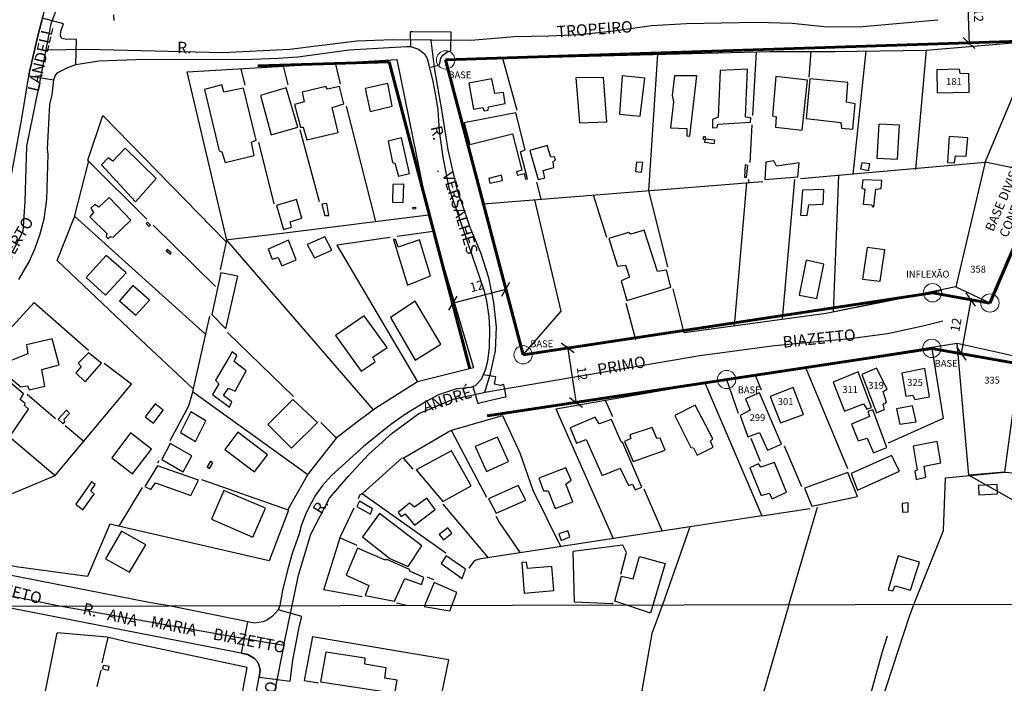
# Model space of a CAD drawing. Units: millimetres. Extents: x 178320 to 180858, y 1662355 to 1664597.
# Drawn here: x 179953 to 180168, y 1663729 to 1663874 of the extents above; entities that cross this region are included whole.
import ezdxf
from ezdxf.enums import TextEntityAlignment as Align

# ---------------------------------------------------------------- set-up
doc = ezdxf.new("R2010")
doc.units = ezdxf.units.MM
doc.header["$LTSCALE"] = 5
doc.header["$PDMODE"] = 2
doc.header["$PDSIZE"] = 2
doc.linetypes.add('DASHED2', pattern=[0.375, 0.25, -0.125])
doc.layers.get('0').update_dxf_attribs({"plot": 0})
for name, color, linetype, lineweight in [('Cotas_Coordenadas', 7, 'Continuous', 20), ('Linhas de Cota', 7, 'Continuous', 5), ('Traçado Viario', 7, 'Continuous', 60)]:
    doc.layers.add(name, color=color, linetype=linetype, lineweight=lineweight)
for name, color, linetype in [('T-MFIO-EXI', 7, 'DASHED2'), ('V-EDIFICACAO', 2, 'Continuous'), ('V-LOTE', 1, 'Continuous'), ('V-NOME_DOS_LOGRADOUROS', 7, 'Continuous'), ('V-QUADRA', 6, 'Continuous'), ('V-TESTADA', 5, 'Continuous')]:
    doc.layers.add(name, color=color, linetype=linetype)
for name, color, linetype, plot in [('V-CRUZAMENTO', 1, 'Continuous', False), ('V-EIXO_DE_LOGRADOURO', 3, 'Continuous', False), ('X-LIMITE_1000', 7, 'Continuous', False)]:
    doc.layers.add(name, color=color, linetype=linetype, plot=plot)
doc.styles.get("Standard").update_dxf_attribs({"font": 'ARIAL.TTF', "height": 2})
doc.dimstyles.get("Standard").update_dxf_attribs({"dimtxt": 2, "dimasz": 0.18, "dimexe": 0.18, "dimexo": 0.0625, "dimgap": 0.09, "dimtad": 0, "dimdec": 4, "dimzin": 0, "dimdsep": 46, "dimtxsty": 'Standard', "dimcen": 0.09, "dimadec": 0, "dimazin": 0, "dimtfac": 1, "dimtdec": 4, "dimtofl": 0, "dimtmove": 0, "dimatfit": 0, "dimfxl": 0, "dimtolj": 1, "dimtzin": 0, "dimarcsym": 0})

# ---------------------------------------------------------------- blocks, each defined once
blk = doc.blocks.new('_Oblique')
at = {"color": 0, "linetype": 'ByBlock', "lineweight": -2}
blk.add_line((-0.5, -0.5), (0.5, 0.5), dxfattribs=at)
blk = doc.blocks.new('*D56')
at = {"layer": 'Defpoints', "color": 0}
for p in [(180044.69, 1663840.85), (179997.85, 1663544.53)]:
    blk.add_point(p, dxfattribs=at)
at = {"layer": 'Linhas de Cota', "lineweight": 0}
for p, q in [((180044.6, 1663840.85), (180044.78, 1663840.85)), ((180044.69, 1663840.76), (180044.69, 1663840.94))]:
    blk.add_line(p, q, dxfattribs=at)
at = {"layer": 'Linhas de Cota', "color": 0, "lineweight": 0}
for p, q in [((179997.48, 1663542.16), (179997.85, 1663544.53)), ((179996.28, 1663542.16), (179997.48, 1663542.16))]:
    blk.add_line(p, q, dxfattribs=at)
at = {"layer": 'Linhas de Cota', "color": 0, "lineweight": 0, "xscale": 1.2, "yscale": 1.2, "zscale": 1.2, "rotation": 81.01742141269273}
blk.add_blockref('_Oblique', (179997.85, 1663544.53), dxfattribs=at)
at = {"layer": 'Linhas de Cota', "color": 0, "insert": (179993.82, 1663542.16), "char_height": 1.5, "attachment_point": 5}
blk.add_mtext('\\A1;R300', dxfattribs=at)
blk = doc.blocks.new('*D57')
at = {"layer": 'Defpoints', "color": 0}
for p in [(180050.23, 1663870.57), (179969.82, 1663581.55)]:
    blk.add_point(p, dxfattribs=at)
at = {"layer": 'Linhas de Cota', "color": 0, "lineweight": 0}
blk.add_line((179970.6, 1663584.34), (179969.82, 1663581.55), dxfattribs=at)
at = {"layer": 'Linhas de Cota', "color": 0, "lineweight": 0, "xscale": 1.2, "yscale": 1.2, "zscale": 1.2, "rotation": 254.4535908529897}
blk.add_blockref('_Oblique', (179969.82, 1663581.55), dxfattribs=at)
at = {"layer": 'Linhas de Cota', "color": 0, "insert": (179971.26, 1663586.71), "char_height": 1.5, "attachment_point": 5, "rotation": 74.4536}
blk.add_mtext('\\A1;R300', dxfattribs=at)
blk = doc.blocks.new('_ArchTick')
at = {"color": 0, "const_width": 0.15}
blk.add_lwpolyline([(-0.5, -0.5), (0.5, 0.5)], dxfattribs=at)
blk = doc.blocks.new('*D141')
at = {"layer": 'Cotas_Coordenadas', "color": 0, "lineweight": -2}
blk.add_line((180364.42, 1663692.72), (180376.52, 1663687.14), dxfattribs=at)
at = {"layer": 'Defpoints', "color": 0}
for p in [(180040.56, 1663842.17), (180376.52, 1663687.14)]:
    blk.add_point(p, dxfattribs=at)
at = {"layer": 'Cotas_Coordenadas', "color": 0, "lineweight": -2, "xscale": 2.5, "yscale": 2.5, "zscale": 2.5, "rotation": 335.2293331329429}
blk.add_blockref('_ArchTick', (180376.52, 1663687.14), dxfattribs=at)
at = {"layer": 'Cotas_Coordenadas', "color": 0, "insert": (180369.05, 1663692.81), "char_height": 2, "attachment_point": 5, "rotation": 335.2293}
blk.add_mtext('R370', dxfattribs=at)
blk = doc.blocks.new('*D142')
at = {"layer": 'Cotas_Coordenadas', "color": 0, "lineweight": -2}
blk.add_line((180391.57, 1663679.96), (180403.66, 1663674.37), dxfattribs=at)
at = {"layer": 'Defpoints', "color": 0}
for p in [(180040.56, 1663842.16), (180403.66, 1663674.37)]:
    blk.add_point(p, dxfattribs=at)
at = {"layer": 'Cotas_Coordenadas', "color": 0, "lineweight": -2, "xscale": 2.5, "yscale": 2.5, "zscale": 2.5, "rotation": 335.1974748453492}
blk.add_blockref('_ArchTick', (180403.66, 1663674.37), dxfattribs=at)
at = {"layer": 'Cotas_Coordenadas', "color": 0, "insert": (180396.19, 1663680.04), "char_height": 2, "attachment_point": 5, "rotation": 335.1975}
blk.add_mtext('R400', dxfattribs=at)
blk = doc.blocks.new('*D183')
at = {"layer": 'Defpoints', "color": 0}
for p in [(180185.54, 1663937.73), (180165.38, 1663839.78)]:
    blk.add_point(p, dxfattribs=at)
at = {"layer": 'Linhas de Cota', "color": 0, "lineweight": 0}
blk.add_line((180185.05, 1663935.38), (180185.54, 1663937.73), dxfattribs=at)
at = {"layer": 'Linhas de Cota', "color": 0, "lineweight": 0, "xscale": 1.2, "yscale": 1.2, "zscale": 1.2, "rotation": 78.37095861165416}
blk.add_blockref('_Oblique', (180185.54, 1663937.73), dxfattribs=at)
at = {"layer": 'Linhas de Cota', "color": 0, "insert": (180184.4, 1663932.19), "char_height": 2, "attachment_point": 5, "rotation": 78.371}
blk.add_mtext('\\A1;R100', dxfattribs=at)
blk = doc.blocks.new('*D188')
at = {"layer": 'Defpoints', "color": 0}
for p in [(180202.34, 1663945.51), (180165.38, 1663839.78)]:
    blk.add_point(p, dxfattribs=at)
at = {"layer": 'Linhas de Cota', "color": 0, "lineweight": 0}
blk.add_line((180201.54, 1663943.24), (180202.34, 1663945.51), dxfattribs=at)
at = {"layer": 'Linhas de Cota', "color": 0, "lineweight": 0, "xscale": 1.2, "yscale": 1.2, "zscale": 1.2, "rotation": 70.73267420613166}
blk.add_blockref('_Oblique', (180202.34, 1663945.51), dxfattribs=at)
at = {"layer": 'Linhas de Cota', "color": 0, "insert": (180200.47, 1663940.18), "char_height": 2, "attachment_point": 5, "rotation": 70.7327}
blk.add_mtext('\\A1;R112', dxfattribs=at)
blk = doc.blocks.new('*D191')
at = {"layer": 'Cotas_Coordenadas', "color": 0, "lineweight": -2}
for p, q in [((180073, 1663802.59), (180074.9, 1663790.08)), ((180073.7, 1663802.37), (180074.17, 1663802.44)), ((180075.5, 1663790.5), (180075.97, 1663790.57))]:
    blk.add_line(p, q, dxfattribs=at)
at = {"layer": 'Defpoints', "color": 0}
for p in [(180073.05, 1663802.27), (180074.85, 1663790.4), (180074.85, 1663790.4)]:
    blk.add_point(p, dxfattribs=at)
at = {"layer": 'Cotas_Coordenadas', "color": 0, "lineweight": -2, "xscale": 2.5, "yscale": 2.5, "zscale": 2.5}
for p, rotation in [((180073.05, 1663802.27), 98.62700843018264), ((180074.85, 1663790.4), 278.6270084301826)]:
    blk.add_blockref('_Oblique', p, dxfattribs=dict(at, rotation=rotation))
at = {"layer": 'Cotas_Coordenadas', "color": 0, "insert": (180075.93, 1663796.64), "char_height": 2, "attachment_point": 5, "rotation": 278.627}
blk.add_mtext('12', dxfattribs=at)
blk = doc.blocks.new('*D192')
at = {"layer": 'Cotas_Coordenadas', "color": 0, "lineweight": -2}
for p, q in [((180047.6, 1663812), (180059.84, 1663815.21)), ((180059.12, 1663816.64), (180059.81, 1663814.04)), ((180047.52, 1663813.59), (180048.2, 1663810.99))]:
    blk.add_line(p, q, dxfattribs=at)
at = {"layer": 'Defpoints', "color": 0}
for p in [(180058.96, 1663817.27), (180059.52, 1663815.13), (180047.35, 1663814.22)]:
    blk.add_point(p, dxfattribs=at)
at = {"layer": 'Cotas_Coordenadas', "color": 0, "lineweight": -2, "xscale": 2.5, "yscale": 2.5, "zscale": 2.5}
for p, rotation in [((180059.52, 1663815.13), 14.72875072060465), ((180047.92, 1663812.08), 194.7287507206047)]:
    blk.add_blockref('_Oblique', p, dxfattribs=dict(at, rotation=rotation))
at = {"layer": 'Cotas_Coordenadas', "color": 0, "insert": (180053.21, 1663815.54), "char_height": 2, "attachment_point": 5, "rotation": 14.7288}
blk.add_mtext('12', dxfattribs=at)
blk = doc.blocks.new('*D197')
at = {"layer": 'Cotas_Coordenadas', "color": 0, "lineweight": -2}
for p, q in [((180161.15, 1663813.17), (180158.91, 1663800.72)), ((180161.65, 1663812.75), (180162.2, 1663812.65)), ((180159.53, 1663800.94), (180160.08, 1663800.84))]:
    blk.add_line(p, q, dxfattribs=at)
at = {"layer": 'Defpoints', "color": 0}
for p in [(180161.01, 1663812.86), (180158.89, 1663801.05), (180158.97, 1663801.04)]:
    blk.add_point(p, dxfattribs=at)
at = {"layer": 'Cotas_Coordenadas', "color": 0, "lineweight": -2, "xscale": 2.5, "yscale": 2.5, "zscale": 2.5}
for p, rotation in [((180161.09, 1663812.85), 79.82638095626487), ((180158.97, 1663801.04), 259.8263809562649)]:
    blk.add_blockref('_Oblique', p, dxfattribs=dict(at, rotation=rotation))
at = {"layer": 'Cotas_Coordenadas', "color": 0, "insert": (180158.06, 1663807.3), "char_height": 2, "attachment_point": 5, "rotation": 79.8264}
blk.add_mtext('12', dxfattribs=at)
blk = doc.blocks.new('*D198')
at = {"layer": 'Cotas_Coordenadas', "color": 0, "lineweight": -2}
for p, q in [((180160.28, 1663881.24), (180160.69, 1663868.6)), ((180160.94, 1663880.94), (180161.42, 1663880.96)), ((180161.33, 1663868.95), (180161.8, 1663868.96))]:
    blk.add_line(p, q, dxfattribs=at)
at = {"layer": 'Defpoints', "color": 0}
for p in [(180160.29, 1663880.92), (180160.68, 1663868.92), (180160.68, 1663868.92)]:
    blk.add_point(p, dxfattribs=at)
at = {"layer": 'Cotas_Coordenadas', "color": 0, "lineweight": -2, "xscale": 2.5, "yscale": 2.5, "zscale": 2.5}
for p, rotation in [((180160.29, 1663880.92), 91.85916559656174), ((180160.68, 1663868.92), 271.8591655965618)]:
    blk.add_blockref('_Oblique', p, dxfattribs=dict(at, rotation=rotation))
at = {"layer": 'Cotas_Coordenadas', "color": 0, "insert": (180162.49, 1663874.99), "char_height": 2, "attachment_point": 5, "rotation": 271.8592}
blk.add_mtext('12', dxfattribs=at)

msp = doc.modelspace()

# ---------------------------------------------------------------- linework, layer by layer
at = {"layer": 'Cotas_Coordenadas'}
for centre in [(180046.35468, 1663865.21396), (180152.70416, 1663814.35223), (180165.23218, 1663812.10404), (180152.54, 1663802.19), (180063.29141, 1663800.78671), (180107.72, 1663795.39)]:
    msp.add_circle(centre, 2, dxfattribs=at)
at = {"layer": 'T-MFIO-EXI'}
msp.add_line((179973.96754, 1663873.83403), (179973.91421, 1663875.654), dxfattribs=at)
at = {"layer": 'Traçado Viario'}
for p, q in [((180046.35468, 1663865.21396), (180178.27782, 1663869.49618)), ((180005.34364, 1663863.88274), (180034.05194, 1663864.81461)), ((180034.05194, 1663864.81461), (180051.68572, 1663797.73579)), ((180046.35468, 1663865.21396), (180063.29141, 1663800.78671)), ((180187.50431, 1663864.22622), (180165.24398, 1663812.10192)), ((180063.29141, 1663800.78671), (180152.70416, 1663814.35223)), ((180152.70416, 1663814.35223), (180165.24398, 1663812.10192)), ((180055.45798, 1663787.46091), (180152.54, 1663802.19)), ((180152.54, 1663802.19), (180187.95604, 1663795.83448))]:
    msp.add_line(p, q, dxfattribs=at)
at = {"layer": 'V-CRUZAMENTO'}
for points in [[(179965.73704, 1663869.64369), (179963.3, 1663869.71), (179962.52, 1663869.86), (179962.23, 1663870.42), (179962.33, 1663871.49), (179962.89, 1663873.095), (179958.30633, 1663874.31511), (179957.36, 1663870.76), (179955.48, 1663862.62), (179955.3311, 1663861.70788), (179960.77, 1663860.82), (179961.07, 1663861.72), (179961.69, 1663862.49), (179963.85, 1663863.58), (179965.59, 1663864.24)], [(180047.58426, 1663871.23817), (180039.18, 1663871.35), (180038.62943, 1663871.33621), (180038.71, 1663868.12), (180040.47, 1663867.54), (180041.77, 1663866.52), (180042.35, 1663865.51), (180042.81842, 1663863.57874), (180045.05, 1663864.12), (180045.34, 1663865.62), (180045.75, 1663866.22), (180046.63, 1663866.9), (180047.53, 1663867.16)], [(180059.11138, 1663794.28143), (180058.3, 1663794.08), (180057.06, 1663794.36), (180057.31461, 1663795.97023), (180054.565, 1663796.405), (180054.15, 1663795.41), (180052.8, 1663793.99), (180052.31, 1663793.83), (180053.40703, 1663790.16104), (180054.34, 1663790.44), (180059.35, 1663791.59), (180059.60059, 1663791.63635)], [(180014.44, 1663741.64), (180014.98024, 1663743.62392), (180009.78, 1663745.04), (180008.57, 1663743.72), (180007.45, 1663742.92), (180006.49, 1663742.46), (180004.59, 1663742.13), (180003.0772, 1663742.44036), (180001.74698, 1663735.61134), (180003.14, 1663735.34), (180004.61, 1663734.47), (180005.29, 1663733.72), (180005.59, 1663733.13), (180005.87, 1663731.89), (180005.63, 1663730.34), (180012.41452, 1663729.45713), (180013.02, 1663734.11)]]:
    msp.add_lwpolyline(points, close=True, dxfattribs=at)
at = {"layer": 'V-EDIFICACAO'}
for points in [[(180106.3, 1663862.91), (180105.86, 1663852.69), (180104.67, 1663852.21), (180104.65, 1663850.4), (180105.64, 1663850.46), (180105.81, 1663851.2), (180112.93, 1663851.62), (180113.02, 1663852.55), (180111.83, 1663852.73), (180112.28, 1663863.15), (180106.3, 1663862.91)], [(180153.65, 1663863.05), (180153.75, 1663857.99), (180160.71, 1663858.19), (180160.63, 1663862.2), (180158.72, 1663862.26), (180158.62, 1663863.17), (180153.65, 1663863.05)], [(180028.79, 1663858.96), (180029.86, 1663853.95), (180034.69, 1663855.13), (180033.75, 1663860.04), (180028.79, 1663858.96)], [(180051.41, 1663860.12), (180052.43, 1663854.45), (180054.52, 1663854.8), (180054.75, 1663854.1), (180055.63, 1663854.25), (180055.74, 1663854.97), (180059.37, 1663855.66), (180059, 1663858.08), (180057.11, 1663857.86), (180056.49, 1663861.06), (180051.41, 1663860.12)], [(180074.83, 1663861.31), (180075.57, 1663851.47), (180081.54, 1663851.66), (180080.85, 1663861.38), (180074.83, 1663861.31)], [(180084.93, 1663861.73), (180084.34, 1663853.35), (180088.86, 1663852.93), (180089.85, 1663861.24), (180084.93, 1663861.73)], [(180096.32, 1663861.76), (180095.81, 1663857.45), (180096.11, 1663856.04), (180095.51, 1663850.35), (180099.03, 1663850.22), (180099.02, 1663848.61), (180099.72, 1663848.56), (180101.2, 1663861.71), (180096.32, 1663861.76)], [(180118.46, 1663861.55), (180117.78, 1663853.02), (180118.54, 1663852.78), (180118.43, 1663850.48), (180124.24, 1663849.89), (180125.36, 1663860.78), (180118.46, 1663861.55)], [(180125.88, 1663861.07), (180125.1, 1663852.4), (180132.65, 1663851.54), (180132.81, 1663850.28), (180135.26, 1663850.1), (180135.84, 1663855.62), (180133.88, 1663855.98), (180134.17, 1663860.26), (180125.88, 1663861.07)], [(179997.94, 1663858.19), (179997.46, 1663859.73), (179993.71, 1663858.73), (179996.93, 1663845.35), (179997.52, 1663845.14), (179998.25, 1663842.81), (180004.52, 1663844.36), (180003.95, 1663847.21), (180004.98, 1663847.65), (180002.23, 1663859.03), (179997.94, 1663858.19)], [(180005.96, 1663857.4), (180008.3, 1663848.81), (180014.09, 1663850.54), (180011.55, 1663859.08), (180005.96, 1663857.4)], [(180015.02, 1663858.18), (180015.49, 1663856.02), (180013.33, 1663855.44), (180014.67, 1663850.54), (180015.28, 1663850.52), (180016.04, 1663847.78), (180022.87, 1663849.38), (180021.6, 1663854.82), (180024.12, 1663855.61), (180023.16, 1663859.38), (180020.59, 1663858.83), (180020.18, 1663859.43), (180015.02, 1663858.18)], [(180050.45, 1663851.44), (180051.62, 1663846.73), (180060.97, 1663849.09), (180062.99, 1663841.1), (180061.83, 1663840.78), (180062.05, 1663840.03), (180063.5, 1663840.37), (180063.83, 1663839.18), (180064.23, 1663839.22), (180062.7, 1663845.13), (180063.77, 1663845.57), (180061.7, 1663853.64), (180050.45, 1663851.44)], [(180140.99, 1663851.18), (180140.52, 1663843.76), (180145.05, 1663843.54), (180145.52, 1663850.92), (180140.99, 1663851.18)], [(180033.8, 1663847.46), (180034.79, 1663842.78), (180035.29, 1663842.62), (180036.05, 1663839.81), (180038.47, 1663840.42), (180036.74, 1663848.16), (180033.8, 1663847.46)], [(180103.08, 1663848.49), (180103.13, 1663847.96), (180105.09, 1663847.76), (180104.95, 1663846.89), (180102.97, 1663847.17), (180103.02, 1663847.76), (180102.59, 1663847.91), (180102.75, 1663848.49)], [(180156.32, 1663848.44), (180155.95, 1663842.82), (180157.48, 1663842.73), (180157.75, 1663844.26), (180160.08, 1663844.16), (180160.38, 1663848.18), (180156.32, 1663848.44)], [(179976.39, 1663845.93), (179973.69, 1663843.08), (179972.69, 1663843.83), (179971.23, 1663842.31), (179978.62, 1663834.21), (179983.14, 1663839.29), (179976.39, 1663845.93)], [(180064.72, 1663845.45), (180066.54, 1663839.05), (180068, 1663839.45), (180067.68, 1663841.02), (180070.03, 1663841.71), (180069.82, 1663842.99), (180070.36, 1663843.27), (180070.11, 1663844.01), (180069.31, 1663843.97), (180068.56, 1663846.49), (180064.72, 1663845.45)], [(180088.06, 1663842.87), (180087.84, 1663840.84), (180089.14, 1663840.68), (180089.46, 1663842.78), (180088.06, 1663842.87)], [(180118.61, 1663841.99), (180118.06, 1663843.19), (180116.3, 1663842.84), (180116.1, 1663839.09), (180123.26, 1663839.65), (180123.58, 1663842.72), (180118.61, 1663841.99)], [(180137.26, 1663842.75), (180136.96, 1663841.42), (180138.7, 1663841.06), (180139.01, 1663842.54), (180137.26, 1663842.75)], [(180111.75, 1663842.28), (180111.61, 1663839.62), (180112.1, 1663839.51), (180112.37, 1663842.15), (180111.75, 1663842.28)], [(180055.77, 1663839.33), (180056.04, 1663838.3), (180058.77, 1663838.85), (180058.57, 1663840.01), (180055.77, 1663839.33)], [(180137.5, 1663839), (180137.26, 1663837.22), (180137.95, 1663836.97), (180137.56, 1663833.67), (180139.41, 1663833.57), (180139.49, 1663833.15), (180139.89, 1663833.13), (180140.3, 1663837), (180141.52, 1663837.11), (180141.66, 1663838.85), (180137.5, 1663839)], [(180034.83, 1663838.02), (180034.79, 1663834.14), (180037.11, 1663834.04), (180037.22, 1663838.08), (180034.83, 1663838.02)], [(180124.3, 1663836.72), (180123.86, 1663831.3), (180125.33, 1663831.25), (180125.68, 1663833.56), (180128.82, 1663833.73), (180128.99, 1663836.88), (180124.3, 1663836.72)], [(179972.86, 1663835.18), (179970.61, 1663833.02), (179969.76, 1663833.6), (179968.88, 1663832.79), (179969.43, 1663831.84), (179968.66, 1663830.95), (179972.38, 1663827.26), (179972.22, 1663826.6), (179972.64, 1663826.2), (179973.18, 1663826.62), (179973.75, 1663826.46), (179977.64, 1663830.23), (179972.86, 1663835.18)], [(180009.43, 1663833.41), (180010.99, 1663828.13), (180012.67, 1663828.64), (180012.44, 1663829.82), (180014.95, 1663830.64), (180013.78, 1663834.71), (180009.43, 1663833.41)], [(180020.39, 1663833.85), (180019.36, 1663833.71), (180020.01, 1663831.22), (180020.88, 1663831.25), (180020.39, 1663833.85), (180020.39, 1663833.85)], [(180039.82, 1663832.66), (180039.31, 1663832.57), (180039.24, 1663832.98), (180039.75, 1663833.07)], [(179981.33, 1663829.68), (179981.9, 1663829.11), (179981.65, 1663828.8), (179980.96, 1663829.47), (179981.23, 1663829.78)], [(180086.81, 1663827.14), (180086.31, 1663827.52), (180082.02, 1663826.19), (180083.9, 1663820.13), (180085.64, 1663820.4), (180086.51, 1663817.74), (180084.68, 1663816.96), (180085.95, 1663812.63), (180095.54, 1663815.55), (180094.63, 1663819.29), (180092.64, 1663818.97), (180089.76, 1663827.98), (180086.81, 1663827.14)], [(180012.04775, 1663825.80776), (180007.63, 1663823.88), (180008.45, 1663821.7), (180009.78, 1663822.04), (180010.59, 1663820.21), (180013.71, 1663821.51), (180012.04775, 1663825.80776), (180012.04775, 1663825.80776)], [(180016.16, 1663824.89), (180017.73, 1663821.96), (180021.5, 1663823.65), (180020, 1663826.53), (180016.16, 1663824.89)], [(180035.98, 1663824.32), (180035.41, 1663826), (180034.96, 1663825.98), (180038.05, 1663816.01), (180043.09, 1663818.05), (180040.64, 1663825.92), (180035.98, 1663824.32)], [(179985.55, 1663823.79), (179985.37, 1663823.51), (179986.28, 1663822.78), (179986.43, 1663823.09), (179985.55, 1663823.79)], [(180138.46, 1663824.25), (180137.44, 1663817.31), (180141.24, 1663816.84), (180142.27, 1663823.75), (180138.46, 1663824.25)], [(179967.85, 1663817.66), (179972.07, 1663813.78), (179976.58, 1663818.7), (179972.20239, 1663822.45664), (179972.20239, 1663822.45664), (179967.85, 1663817.66)], [(180125.11, 1663821.44), (180123.6, 1663813.84), (180127.46, 1663813.05), (180128.95, 1663820.61), (180125.11, 1663821.44)], [(179997.27, 1663818.69), (179995.3, 1663809.6), (179998.36, 1663806.46), (180001, 1663817.98), (179997.27, 1663818.69)], [(179975.13, 1663812.56), (179978.69, 1663809.41), (179981.67, 1663812.75), (179978.09, 1663815.91), (179975.13, 1663812.56)], [(180034.31, 1663808.96), (180039.68, 1663799.65), (180045.31, 1663803.14), (180039.73, 1663812.49), (180039.73, 1663812.49), (180034.31, 1663808.96)], [(180028.59, 1663809.32), (180022.32, 1663804.99), (180027.9, 1663797.21), (180030.96, 1663799.26), (180030.46, 1663800.24), (180033.58, 1663802.39), (180028.59, 1663809.32)], [(179950.16, 1663799.06), (179950.89, 1663796.02), (179953.56, 1663793.78), (179955.05, 1663794.03), (179955.38, 1663793.14), (179958.87, 1663793.96), (179958.16, 1663797.54), (179961.93, 1663798.56), (179960.47, 1663804.27), (179954.83, 1663802.97), (179955.15, 1663801), (179950.16, 1663799.06)], [(179966.1, 1663798.94), (179966.77, 1663798.2), (179965.62, 1663796.84), (179967.63, 1663794.85), (179971.22, 1663798.99), (179968.4, 1663801.18), (179966.1, 1663798.94)], [(179998.81, 1663799.75), (179996.12, 1663795.26), (179996.83, 1663794.48), (179995.47, 1663792.09), (179999.16, 1663789.33), (179999.66, 1663790.5), (179997.83, 1663791.92), (179998.92, 1663793.52), (180000.43, 1663792.85), (180002.8, 1663797.27), (180000.2, 1663799.3), (180000.8, 1663800.64), (179999.75, 1663801.43), (179998.81, 1663799.75)], [(180140.49, 1663797.88), (180137.26, 1663796.5), (180140.45, 1663788.13), (180142.22, 1663788.87), (180141.89, 1663789.99), (180142.66, 1663790.47), (180141.89, 1663792.78), (180142.83, 1663793.26), (180140.49, 1663797.88)], [(180146, 1663796.75), (180146.87, 1663791.76), (180148.43, 1663791.97), (180148.84, 1663791), (180152.07, 1663791.61), (180151.03, 1663797.77), (180146, 1663796.75)], [(179948.29, 1663797.24), (179946.07, 1663794.2), (179944.80853, 1663794.6651), (179944.80853, 1663794.6651), (179943.23, 1663792.77), (179948.87, 1663787.54), (179947.94, 1663786.09), (179951.42, 1663783.21), (179955.29, 1663788.91), (179954.4, 1663789.73), (179954.52, 1663790.17), (179953.46, 1663791.02), (179954.21, 1663792.26), (179954.21, 1663792.26), (179948.29, 1663797.24)], [(180130.97, 1663794.78), (180133.5, 1663788.5), (180137.63, 1663790.09), (180138.38, 1663788.9), (180139.39, 1663789.29), (180136.48, 1663797.06), (180130.97, 1663794.78)], [(180117.22, 1663791.69), (180119.53, 1663785.89), (180124.53, 1663787.74), (180122.27, 1663793.66), (180117.22, 1663791.69)], [(180013.01, 1663791.03), (180007.51, 1663785.54), (180012.73, 1663780.42), (180018.37, 1663785.97), (180013.01, 1663791.03)], [(180111.87, 1663791.15), (180112.89, 1663788.66), (180110.67, 1663787.54), (180112.34, 1663782.88), (180114.92, 1663783.8), (180116.68, 1663779.95), (180119.74, 1663781.26), (180114.93, 1663792.45), (180111.87, 1663791.15)], [(179980.74, 1663787.22), (179982.55, 1663785.86), (179984.71, 1663788.66), (179982.9, 1663790.05), (179980.74, 1663787.22)], [(180096.41, 1663787.53), (180099.93, 1663780.51), (180100.47, 1663780.45), (180101.32, 1663778.88), (180104.79, 1663780.62), (180104.2, 1663781.89), (180104.71, 1663782.41), (180100.88, 1663789.79), (180096.41, 1663787.53)], [(180144.84, 1663788.99), (180145.57, 1663785.61), (180149.11, 1663786.16), (180148.36, 1663789.62), (180144.84, 1663788.99)], [(179961.73, 1663786.7), (179962.82, 1663785.73), (179963.22, 1663786.14), (179963.05, 1663786.7), (179964.2, 1663787.94), (179963.56, 1663788.68), (179961.73, 1663786.7)], [(179990.69, 1663788.3), (179988.49, 1663783.82), (179991.74, 1663781.84), (179994.02, 1663786.34), (179990.69, 1663788.3)], [(180079.89, 1663785.73), (180079.04, 1663787.18), (180073.58, 1663784.81), (180074.98, 1663781.49), (180077.09, 1663782.3), (180080.53, 1663774.43), (180084.47, 1663776.04), (180086.27, 1663772.27), (180087.15, 1663772.52), (180087.77, 1663771.26), (180089.21692, 1663771.88887), (180089.21692, 1663771.88887), (180085.05, 1663781.55), (180084.72, 1663781.76), (180082.61, 1663786.65), (180079.89, 1663785.73)], [(180134.99, 1663785.65), (180136.48, 1663781.98), (180138.4, 1663782.6), (180139.81, 1663779.35), (180142.74, 1663780.51), (180139.65, 1663788.76), (180138.55, 1663788.37), (180138.92, 1663787.33), (180134.99, 1663785.65)], [(180086.61, 1663783.28), (180086.79, 1663782.47), (180085.4, 1663781.87), (180087.35, 1663777.47), (180094.3, 1663779.98), (180093.19, 1663782.59), (180092.49, 1663782.53), (180091.46, 1663784.91), (180086.61, 1663783.28)], [(179977.57, 1663783.73), (179973.46, 1663778.3), (179977.99, 1663774.77), (179982.14, 1663780.19), (179977.57, 1663783.73)], [(180000.97, 1663783.88), (179998.13, 1663780.1), (180004.61, 1663775.2), (180007.45, 1663778.94), (180000.97, 1663783.88)], [(180052.81, 1663780.74), (180055.26, 1663775.28), (180060.09, 1663777.46), (180057.73, 1663782.82), (180052.81, 1663780.74)], [(179986.23, 1663781.4), (179984.38, 1663777.91), (179989.04, 1663775.2), (179990.97, 1663778.68), (179986.23, 1663781.4)], [(180148.48, 1663780.84), (180149.32, 1663775.6), (180148.83, 1663775.34), (180149.12, 1663773.57), (180151.26, 1663774.02), (180150.9, 1663776.43), (180154.55, 1663777.19), (180153.73, 1663781.82), (180148.48, 1663780.84)], [(180039.92, 1663775.64), (180045.79, 1663768.73), (180051.91, 1663772.16), (180047.62, 1663779.78), (180039.92, 1663775.64)], [(180134.9, 1663774.87), (180136.31, 1663771.21), (180145.48, 1663775.34), (180143.75, 1663778.77), (180134.9, 1663774.87)], [(179983.46, 1663776.56), (179980.66, 1663771.99), (179981.95, 1663771.34), (179982.99, 1663772.79), (179990.69, 1663770.02), (179992.42, 1663773.38), (179983.46, 1663776.56)], [(179995.1, 1663777.48), (179995, 1663777.56), (179994.31, 1663776.3), (179994.82, 1663775.97), (179995.56, 1663777.21)], [(180066.73, 1663773.84), (180067.76, 1663771.1), (180068.74, 1663771.1), (180070.31, 1663767.19), (180074.17, 1663768.7), (180072.64, 1663772.56), (180073.75, 1663773.37), (180072.63, 1663776.1), (180066.73, 1663773.84)], [(180115.2, 1663776.23), (180114.72, 1663776.94), (180112.81, 1663776.1), (180115.25, 1663770.04), (180117.02, 1663770.56), (180117.71, 1663769.33), (180120.81, 1663770.76), (180120.81, 1663770.76), (180118.2, 1663777.26), (180115.2, 1663776.23)], [(180134.2, 1663775.1), (180124.77, 1663771.68), (180126.32, 1663767.7), (180136.35, 1663769.85), (180134.2, 1663775.1), (180134.2, 1663775.1)], [(179965.58, 1663768.12), (179967.14, 1663766.93), (179969.64, 1663770.34), (179968.88, 1663771.07), (179969.81, 1663772.48), (179969.02, 1663773.05), (179965.58, 1663768.12)], [(180055.73, 1663769.33), (180057.41, 1663766.16), (180063.9, 1663769.04), (180062.24, 1663772.23), (180055.73, 1663769.33)], [(180162.74, 1663772.23), (180162.81, 1663770.16), (180166.88, 1663770.38), (180166.83, 1663772.46), (180162.74, 1663772.23)], [(179997.96, 1663771.14), (179995.22, 1663764.88), (180004.28, 1663760.98), (180007.03, 1663767.3), (179997.96, 1663771.14)], [(180027.52, 1663768.81), (180026.95, 1663767.67), (180029.94, 1663766), (180030.41, 1663767.13), (180027.52, 1663768.81)], [(180038.49, 1663768.34), (180036.03, 1663766.35), (180036.69, 1663765.48), (180037.55, 1663766.07), (180039.56, 1663763.59), (180044.11, 1663766.98), (180042.25, 1663769.49), (180039.6, 1663767.49), (180038.49, 1663768.34)], [(180146.07572, 1663768.33082), (180146.07572, 1663768.33082), (180146.13, 1663766.44), (180147.38, 1663766.5), (180147.39, 1663768.48), (180146.07572, 1663768.33082)], [(180031.9, 1663766.15), (180028.23, 1663761.03), (180034.2, 1663756.27), (180038.18, 1663754.56), (180041.2, 1663759.06), (180031.9, 1663766.15)], [(179975.6, 1663762.25), (179972.05, 1663756.18), (179977.3, 1663753.27), (179980.9, 1663759.3), (179975.6, 1663762.25)], [(180044.98, 1663761.56), (180045.93, 1663760.34), (180047.75, 1663761.81), (180046.86, 1663763.01), (180044.98, 1663761.56)], [(180071.1, 1663761.69), (180071.58, 1663760.25), (180073.49, 1663761), (180073.02, 1663762.35), (180071.1, 1663761.69)], [(180033.04, 1663755.98), (180027.13, 1663758.51), (180024.64, 1663752.67), (180029.56, 1663750.42), (180028.77, 1663748.18), (180035.18, 1663746.93), (180037.49, 1663751.89), (180041.07, 1663750.58), (180041.57, 1663752.11), (180038.52, 1663753.49), (180038.44, 1663753.89), (180033.73, 1663756), (180033.04, 1663755.98)], [(180046.5, 1663756.9), (180045.41, 1663755.21), (180050.01, 1663751.94), (180050.71, 1663753.97), (180046.5, 1663756.9)], [(180091.11, 1663744.33), (180083.33, 1663747), (180084.8, 1663752.42), (180087.33, 1663751.81), (180088.73, 1663756.72), (180094.34, 1663755.19), (180091.11, 1663744.33)], [(180145.19, 1663756.84), (180142.98, 1663749.46), (180144.01, 1663749.2), (180144.56, 1663750.31), (180147.92, 1663749.38), (180149.84, 1663755.5), (180145.19, 1663756.84)], [(180064.21, 1663754.13), (180064.05, 1663755.52), (180063.01, 1663755.43), (180063.55, 1663748.74), (180070.01, 1663749.29), (180069.58, 1663754.55), (180064.21, 1663754.13)], [(180047.26, 1663744.89), (180048.8, 1663748.89), (180043.89, 1663751.06), (180041.67, 1663745.82)], [(180020.23, 1663735.82), (180019.06, 1663729.37), (180035.26, 1663726.86), (180035.77, 1663729.68), (180033.07, 1663730.18), (180033.41, 1663732.42), (180028.69, 1663733.19), (180028.81, 1663734.53), (180020.23, 1663735.82)], [(179971.6, 1663732.9), (179971.44, 1663732.17), (179972.72, 1663731.87), (179972.9, 1663732.67), (179971.6, 1663732.9)]]:
    msp.add_lwpolyline(points, close=True, dxfattribs=at)
at = {"layer": 'V-EIXO_DE_LOGRADOURO'}
for points in [[(179963.27, 1663881.34), (179960.11, 1663873.11), (179957.63, 1663859.9), (179954.86, 1663846.4), (179954.48, 1663834.24), (179954.01, 1663827.73), (179949.13, 1663818.25)], [(180153.87, 1663873.87), (180137.4, 1663872.43), (180129.69, 1663872.33), (180122.03, 1663873.14), (180114.27, 1663873.38), (180098.95, 1663873.1), (180091.33, 1663872.67), (180083.67, 1663871.57), (180075.77, 1663870.71), (180068.83, 1663870.37), (180061.4, 1663870.22), (180051.9, 1663869.45), (180034.84, 1663869.61), (180026.99, 1663869.27), (180012.35, 1663867.45), (179997.71, 1663866.73), (179967.91, 1663867.49)], [(180054.9, 1663792.6), (180056.19, 1663796.7), (180057.24, 1663801.68), (180057.48, 1663806.85), (180056.91, 1663812.21), (180055.81, 1663817.62), (180054.04, 1663823.08), (180051.69, 1663828.59), (180048.86, 1663836.97), (180046.9, 1663845.54), (180045.56, 1663854.3), (180043.98, 1663863.01), (180043.21, 1663869.47)], [(179967.91, 1663867.49), (179959.03, 1663867.37)], [(180012.87, 1663746), (180014.22, 1663752.66), (180016.9, 1663761.6), (180021.01, 1663769.44), (180025.08, 1663774.23), (180029.49, 1663779.02), (180034.71, 1663783.66), (180040.51, 1663787.97), (180047.98, 1663791.08), (180055.4, 1663792.71), (180101.9, 1663800.61), (180118.18, 1663802.81), (180134.66, 1663804.35), (180142.85, 1663805.45), (180150.61, 1663807.08), (180154.92, 1663808.23)], [(179894.2, 1663767.09), (179905.41, 1663758.19), (179919.59, 1663754.65), (179962.02, 1663745.91)], [(179962.02, 1663745.91), (180002.86, 1663738.71), (180011, 1663737.33), (180012.87, 1663746)], [(180011.11, 1663737.76), (180004.55, 1663704.77), (179997.02, 1663665.31), (179995.25, 1663658.07), (179986.11, 1663615.71), (179975.93, 1663563.12)], [(180142.81, 1663739.33), (180141.73, 1663735.9), (180134.41, 1663709.5), (180130.37, 1663696.53), (180109.45, 1663633.23), (180100.91, 1663607.91), (180088.55, 1663569), (180083.74, 1663559.88), (180081.41, 1663553.02)]]:
    msp.add_lwpolyline(points, dxfattribs=at)
at = {"layer": 'V-LOTE'}
for points in [[(180151.31326, 1663867.32549), (180175.33868, 1663869.40289)], [(180164.22237, 1663842.90157), (180157.7551, 1663815.65898), (180165.23218, 1663812.10404), (180177.14477, 1663840.19465), (180164.22237, 1663842.90157), (180175.33868, 1663869.40289), (180187.47985, 1663864.16895), (180177.14477, 1663840.19465)], [(180046.35468, 1663865.21396), (180117.24, 1663867.08), (180131.3, 1663867.07), (180151.32, 1663867.31)], [(180094.88, 1663819.98), (180090.75, 1663836.71), (180092.68, 1663866.47)], [(180114.22, 1663866.97), (180113.38, 1663853.07)], [(180126.16, 1663867.15), (180125.7, 1663861.47)], [(180138.15, 1663867.2), (180135.28, 1663840.17)], [(180151.32, 1663867.31), (180148.99, 1663841.24)], [(179989.9, 1663862.58), (180035.68, 1663865.32)], [(180035.68, 1663865.32), (180042.62, 1663831.29), (180052.42, 1663797.94), (180040.23, 1663794.91), (180031.1, 1663789.12), (180026.91, 1663785.98), (180022.47, 1663782.58), (180016.38, 1663774.8), (180011.9, 1663766.98)], [(180023.42, 1663859.95), (180022.28, 1663864.55)], [(180046.35468, 1663865.21396), (180047.08, 1663861.95), (180049.81, 1663851.81)], [(180058.81, 1663865.61), (180061.9, 1663854.23)], [(180030.64, 1663788.78), (179998.59, 1663825.81), (179989.9, 1663862.58)], [(180001.66, 1663863.29), (180002.5, 1663859.7)], [(180010.85, 1663863.85), (180011.92, 1663859.73)], [(180031.13, 1663829.92), (180024.69, 1663855.12)], [(179968.25, 1663843.28), (179971.47, 1663853.04)], [(179971.47, 1663853.04), (179998.47, 1663825.44), (179998.59, 1663825.81), (179998.84, 1663825.96), (180010.66, 1663827.38)], [(180014.55, 1663850), (180018.76, 1663834.31)], [(180113.24, 1663851.06), (180112.78, 1663842.81)], [(180005.53, 1663847.25), (180008.85, 1663833.79)], [(180051.24, 1663846.1), (180063.29141, 1663800.78671), (180063.29141, 1663800.78671), (180071.61, 1663810.35)], [(179961.53, 1663821.41), (179965.34, 1663830.91), (179968.34, 1663842.87)], [(179968.25, 1663843.28), (179968.34, 1663842.87)], [(179968.28, 1663843.15), (179981.14, 1663830.42)], [(180123.9, 1663839.32), (180164.22237, 1663842.90157)], [(180054.55, 1663833.75), (180115.61, 1663838.64)], [(180066.19, 1663838.48), (180067.16, 1663834.79)], [(180112.06, 1663838.36), (180109.41, 1663807.13)], [(180112.5, 1663839.08), (180112.54, 1663838.39)], [(180119.95, 1663808.54), (180122.65, 1663839.09)], [(180132.2, 1663839.94), (180130.98, 1663810.13)], [(180071.61, 1663810.35), (180065.82, 1663834.66)], [(180078.6, 1663835.73), (180081.53, 1663826.52)], [(179993.99, 1663805.22), (179965.36, 1663831.02)], [(180010.66, 1663827.38), (180042.61, 1663831.33)], [(179982.53, 1663829.08), (179996.09, 1663815.69)], [(180043.62, 1663827.72), (180035.78, 1663826.64)], [(179998.47, 1663825.44), (179997.15, 1663819.32)], [(180034.29, 1663826.42), (180022.63, 1663824.73), (180040.25, 1663794.91)], [(179961.53, 1663821.41), (179978.59, 1663805.24)], [(180098.45, 1663805.56), (180096.09, 1663815.18)], [(180154.74, 1663814.81), (180129.47, 1663809.84), (180098.45, 1663805.56)], [(179968.12, 1663752.36), (179952.61, 1663754.45), (179906.31, 1663763.55), (179918.54, 1663775.73), (179926.46, 1663782.85), (179939.85, 1663794.22), (179941.6, 1663795.96), (179956.48, 1663812.23)], [(179956.48, 1663812.23), (179968.38, 1663801.83)], [(180085.73, 1663812.1), (180087.84, 1663804.13)], [(179991.38, 1663793.68), (179994.88, 1663809.19)], [(179978.59, 1663805.24), (179991.32, 1663793.3)], [(179998.76, 1663805.66), (180013.14, 1663791.66)], [(180107.72, 1663795.39), (180152.54, 1663802.19)], [(180152.54, 1663802.19), (180155.04, 1663786.85), (180143, 1663781.51)], [(180158.07235, 1663803.33647), (180171.84436, 1663800.25619), (180168.40407, 1663775.15781), (180160.65498, 1663774.46464), (180158.07235, 1663803.33647)], [(179943.21, 1663766.91), (179961.11, 1663774.4), (179977.77, 1663794.38), (179971.8, 1663798.92)], [(180124.97, 1663798.01), (180134.16, 1663775.94)], [(180107.72, 1663795.39), (180110.26, 1663788.07)], [(180113.95, 1663796.33), (180115.25, 1663793.13)], [(179991.14, 1663792.73), (179991.38, 1663793.68)], [(180070.47, 1663789.01), (180102.97, 1663794.66)], [(180102.97, 1663794.66), (180115.41, 1663765.6), (180125.91, 1663767.22)], [(179954.95, 1663792.16), (179961.14, 1663786.9)], [(179986.23, 1663782.08), (179990.31, 1663789.63), (179991.14, 1663792.73)], [(180016.24, 1663774.53), (179991.12, 1663792.68)], [(180070.47, 1663789.01), (180082.99, 1663760.64)], [(180081.23, 1663790.91), (180082.79, 1663787.33)], [(180037.08, 1663778.23), (180047.46, 1663784.26), (180058.79, 1663787.54)], [(180058.79, 1663787.54), (180062.57, 1663779.36), (180065.39, 1663771.24), (180071.49, 1663758.86)], [(179963.25, 1663785.32), (179967.39, 1663781.88)], [(180019.08, 1663785.97), (180022.24, 1663782.83)], [(179951.52, 1663782.5), (179961.11, 1663774.4)], [(180022.24, 1663782.83), (180022.49, 1663782.6)], [(180047.58, 1663784.3), (180055.26, 1663769.66)], [(180113.03, 1663782.54), (180115.04, 1663777.52)], [(180120.3, 1663780.92), (180124.08, 1663772.01)], [(180027.37, 1663769.42), (180027.66, 1663770.17), (180028.27, 1663770.56), (180036.85, 1663778.31)], [(180037.08, 1663778.23), (180039.2, 1663775.81)], [(179983.48, 1663777.15), (179983.79, 1663777.67)], [(180148.61, 1663746.25), (180155.07, 1663762.41), (180155.51121, 1663773.88029), (180168.40407, 1663775.15781), (180175.99699, 1663774.58937), (180175.22, 1663754.84), (180174.43, 1663754.83)], [(180160.65498, 1663774.46464), (180227.48139, 1663736.89405), (180227.93503, 1663740.8763)], [(179975.04, 1663763.33), (179980.14, 1663771.78)], [(179993.04, 1663773.57), (180011.97, 1663766.9)], [(180028.15, 1663770.48), (180046.42, 1663757.53)], [(180089.65, 1663771.54), (180093.64, 1663762.23)], [(180045.77, 1663768.13), (180055.62, 1663756.43)], [(180121.3, 1663746.2), (180127.55, 1663767.47)], [(180012.04, 1663766.82), (180007.84, 1663755.78)], [(180011.9, 1663766.98), (180012.04, 1663766.82)], [(180019.8, 1663749.44), (180023.42, 1663761.08), (180026.37, 1663767.33)], [(180115.41, 1663765.6), (180054.04, 1663756.18), (180052.94, 1663755.9), (180052.45, 1663755.57), (180051.4, 1663754.18)], [(180057.35, 1663765.56), (180058.13, 1663764.07), (180062.66, 1663757.5)], [(179973, 1663763.78), (179968.12, 1663752.36)], [(180007.84, 1663755.78), (179973, 1663763.78)], [(180099.71, 1663763.22), (180093.7, 1663746.15)], [(180023.37, 1663760.83), (180027.01, 1663759.18)], [(180084.65, 1663752.86), (180085.9, 1663757.58), (180085.08, 1663759.17), (180074.14, 1663757.82), (180074.44, 1663746.81), (180082.87, 1663746.45), (180082.91, 1663746.62)], [(180042.33, 1663752.3), (180043.72, 1663751.67)], [(180028.17, 1663747.93), (180019.8, 1663749.44)], [(180035.65, 1663746.57), (180038.15, 1663746.05)], [(180121.3, 1663746.2), (180115.83, 1663727.33), (180114.2, 1663720.45), (180103.7, 1663685.73), (180101.76, 1663678.73), (180088.02, 1663635.74), (180087.89, 1663634.97), (180087.5, 1663634.82), (180083.94, 1663624.21), (180067.79, 1663574.29)], [(180093.7, 1663746.15), (180091.42, 1663739.89), (180089.24, 1663727.47), (180087.46, 1663718.85), (180085.83, 1663712.38)], [(180089.34, 1663567.14), (180099.51, 1663598.01), (180104.45, 1663612.39), (180107.51, 1663622.05), (180136.53, 1663709.63), (180147.66, 1663743.72), (180148.61, 1663746.25)], [(179958.14, 1663722.92), (179961.51, 1663740.02)], [(179994.86, 1663688.72), (180003.03, 1663732.49), (179976.7, 1663738.06), (179972.48, 1663739.1), (179961.51, 1663740.02)], [(179971.38, 1663733.49), (179972.66, 1663739.05)], [(180017.29, 1663739.23), (180015.48, 1663729.61)], [(180045.17, 1663724.95), (180047.08, 1663734.12), (180017.29, 1663739.21)], [(179970.29, 1663728.31), (179971.11, 1663731.92)], [(180015.48, 1663729.61), (180018.57, 1663729.11)]]:
    msp.add_lwpolyline(points, dxfattribs=at)
at = {"layer": 'V-QUADRA'}
for points in [[(179951.48, 1663839.64), (179953.81, 1663852.39), (179955.48, 1663862.62), (179957.36, 1663870.76), (179958.84, 1663876.32)], [(179953.19, 1663817.27), (179955.39, 1663821.12), (179956.7, 1663824.08), (179957.79, 1663827.21), (179958.67, 1663830.5), (179959.25, 1663834.7), (179959.53, 1663844.59), (179959.44, 1663845.68), (179959.96, 1663855.49), (179960.41, 1663857.59), (179960.77, 1663860.82), (179961.07, 1663861.72), (179961.69, 1663862.49), (179963.85, 1663863.58), (179965.59, 1663864.24), (179970.62, 1663864.99), (179978.71, 1663865.27), (180004.13, 1663865.4), (180009.76, 1663865.61), (180014.11, 1663865.88), (180025.31, 1663867.39), (180037.81, 1663868.16), (180038.71, 1663868.12), (180040.47, 1663867.54), (180041.77, 1663866.52), (180042.35, 1663865.51), (180043.57, 1663860.48), (180044.21, 1663857.01), (180044.64, 1663854.27), (180044.98, 1663849.65), (180045.86, 1663843.56), (180047.1, 1663837.27), (180054.7, 1663814.96), (180055.26, 1663812.47), (180055.79, 1663809.18), (180055.97, 1663806.41), (180055.9, 1663802.37), (180055.54, 1663799.41), (180054.98, 1663797.4), (180054.15, 1663795.41), (180052.8, 1663793.99), (180051.82, 1663793.67), (180048.73, 1663793.33), (180044.84, 1663792.02), (180042.09, 1663790.57), (180037.83, 1663787.98), (180034.39, 1663785.55), (180028.43, 1663780.74), (180021.45, 1663774.42), (180019.5, 1663772.24), (180017.96, 1663770.1), (180016.97, 1663768.41), (180015.99, 1663766.44), (180014.88, 1663763.67), (180014.36, 1663761.66), (180012.86, 1663757.4), (180011.75, 1663753.42), (180010.76, 1663749.27), (180010.18, 1663746), (180009.78, 1663745.04), (180008.57, 1663743.72), (180007.45, 1663742.92), (180006.49, 1663742.46), (180004.59, 1663742.13), (179985.97, 1663745.95), (179982.02, 1663746.59), (179932.51, 1663756.31)], [(179993.29, 1663665.84), (180005.63, 1663730.34), (180005.87, 1663731.89), (180005.59, 1663733.13), (180005.29, 1663733.72), (180004.61, 1663734.47), (180003.14, 1663735.34), (179949.03, 1663745.88), (179946.25, 1663746.25), (179944.37, 1663746.63), (179904.35, 1663754.44), (179903.77, 1663755.73), (179902.74, 1663756.91), (179900.52, 1663757.8), (179898.76, 1663758.06), (179897.05, 1663757.98), (179895.08, 1663757.55), (179893.23, 1663756.71), (179891.54, 1663755.54), (179881.99, 1663745.76), (179857.62, 1663719.36)]]:
    msp.add_lwpolyline(points, dxfattribs=at)
at = {"layer": 'V-TESTADA'}
for points in [[(180151.32145, 1663867.3262), (180175.33868, 1663869.40289)], [(180046.35468, 1663865.21396), (180117.24, 1663867.08), (180131.3, 1663867.07), (180151.19568, 1663867.3561)], [(179989.9, 1663862.58), (180035.68, 1663865.32)], [(180035.68, 1663865.32), (180042.62, 1663831.29), (180052.42, 1663797.94), (180040.23, 1663794.91), (180031.1, 1663789.12), (180026.91, 1663785.98), (180022.47, 1663782.58), (180016.38, 1663774.8), (180011.9, 1663766.98)], [(180046.35468, 1663865.21396), (180047.08, 1663861.95), (180049.81, 1663851.81)], [(179968.25, 1663843.28), (179971.47, 1663853.04)], [(180051.24, 1663846.1), (180063.29141, 1663800.78671)], [(179961.53, 1663821.41), (179965.34, 1663830.91), (179968.34, 1663842.87)], [(180157.7551, 1663815.65898), (180129.47, 1663809.84), (180098.45, 1663805.56)], [(179968.12, 1663752.36), (179952.61, 1663754.45), (179906.31, 1663763.55), (179918.54, 1663775.73), (179926.46, 1663782.85), (179939.85, 1663794.22), (179941.6, 1663795.96), (179956.48, 1663812.23)], [(180107.72, 1663795.39), (180158.07235, 1663803.33647)], [(180070.47, 1663789.01), (180102.97, 1663794.66)], [(180037.08, 1663778.23), (180047.46, 1663784.26), (180058.79, 1663787.54)], [(180027.37, 1663769.42), (180027.66, 1663770.17), (180028.27, 1663770.56), (180036.85, 1663778.31)], [(180012.04, 1663766.82), (180007.84, 1663755.78)], [(180019.8, 1663749.44), (180023.42, 1663761.08), (180026.37, 1663767.33)], [(179994.86, 1663688.72), (180003.03, 1663732.49), (179976.7, 1663738.06), (179972.48, 1663739.1), (179961.51, 1663740.02)], [(180017.29, 1663739.23), (180015.48, 1663729.61)]]:
    msp.add_lwpolyline(points, dxfattribs=at)
at = {"layer": 'X-LIMITE_1000'}
msp.add_line((180730.01, 1663747.278), (178321.258, 1663742.798), dxfattribs=at)

# ---------------------------------------------------------------- texts
at = {"layer": 'Cotas_Coordenadas', "insert": (180164.11798, 1663828.35148), "char_height": 2, "width": 32.0685213, "attachment_point": 1, "rotation": 66.7069051}
msp.add_mtext('BASE DIVISA IMÓVEIS CONF. ESCRITURA', dxfattribs=at)
at = {"layer": 'Traçado Viario', "char_height": 1.5, "attachment_point": 1}
for s, insert, width in [('BASE', (180046.97771, 1663862.68628), 17.4410874), ('INFLEXÃO', (180146.92278, 1663819.14493), 27.2244731), ('BASE', (180064.84269, 1663803.93968), 17.4410874), ('BASE', (180153.16303, 1663799.66232), 17.4410874), ('BASE', (180110.15113, 1663793.87321), 17.4410874)]:
    msp.add_mtext(s, dxfattribs=dict(at, insert=insert, width=width))
at = {"layer": 'V-NOME_DOS_LOGRADOUROS'}
for s, height, rotation, p in [('TROPEIRO', 2.49996, 4, (180070.78, 1663869.33)), ('LANDELL', 2.50002, 77, (179958.23, 1663857.91)), ('R.', 2.49996, 282, (180042.31568, 1663850.36653)), ('VERSALHES', 2.49996, 287.1217671, (180044.88237, 1663840.07643)), ('ROBERTO', 2.49996, 60, (179949.34, 1663816.04)), ('BIAZETTO', 2.50002, 6, (180120.19, 1663801.53)), ('PRIMO', 2.50002, 10, (180079.89, 1663795.51)), ('ANDRÉ', 2.50002, 18, (180042.05, 1663787.39)), ('R.', 2.49996, 58, (180019.92, 1663765.32)), ('BIAZZETO', 2.50002, 346, (179942.09, 1663749.43)), ('R.', 2.50002, 347, (179966.78702, 1663743.4547)), ('ANA', 2.50002, 347, (179972.15, 1663742.15)), ('MARIA', 2.50002, 349, (179981.66, 1663740.54)), ('BIAZETTO', 2.50002, 349, (179995.27, 1663737.87)), ('BIAZETTO', 2.50002, 79, (180007.37, 1663713.32))]:
    msp.add_text(s, height=height, rotation=rotation, dxfattribs=at).set_placement(p, align=Align.BOTTOM_LEFT)
for s, height, p in [('R.', 2.50002, (179987.74, 1663865.88)), ('181', 1.5, (180155.67244, 1663859.27254)), ('358', 1.5, (180160.95461, 1663818.27199)), ('325', 1.5, (180147.17712, 1663793.51558)), ('335', 1.5, (180164.00608, 1663794.02823)), ('311', 1.5, (180133.01624, 1663791.97756)), ('319', 1.5, (180138.66018, 1663792.90034)), ('301', 1.5, (180118.9012, 1663789.36022)), ('299', 1.5, (180112.75929, 1663785.8372))]:
    msp.add_text(s, height=height, dxfattribs=at).set_placement(p, align=Align.BOTTOM_LEFT)

# ---------------------------------------------------------------- dimensions: what is measured, and where the dimension line sits
at = {"layer": 'Cotas_Coordenadas'}
for p1, p2, distance, picture, middle in [((180160.29071, 1663880.91864), (180160.68003, 1663868.92495), 0, '*D198', (180162.48841, 1663874.98681)), ((180047.35207, 1663814.22098), (180058.95776, 1663817.2719), -2.21433, '*D192', (180053.20837, 1663815.54311)), ((180161.00552, 1663812.86253), (180158.88594, 1663801.0512), 0.08716, '*D197', (180158.05894, 1663807.29545)), ((180073.05317, 1663802.26774), (180074.85319, 1663790.40351), 0, '*D191', (180075.9346, 1663796.63624))]:
    dim = msp.add_aligned_dim(p1=p1, p2=p2, distance=distance, dimstyle='Standard', override={"dimasz": 2.5, "dimexe": 1.125, "dimexo": 0.65, "dimgap": 1, "dimtad": 1, "dimdec": 2, "dimzin": 8, "dimdsep": 44, "dimblk": 'Oblique', "dimcen": 0, "dimdle": 0.325, "dimtdec": 2, "dimtofl": 1, "dimatfit": 3, "dimldrblk": 'Oblique', "dimfxl": 0.18, "dimtolj": 0, "dimtzin": 8}, dxfattribs=at)
    dim.commit()
    dim.dimension.update_dxf_attribs({"geometry": picture, "text_midpoint": middle})
for center, mpoint, picture, middle in [((180040.56019, 1663842.16306), (180403.66378, 1663674.36623), '*D142', (180395.34596, 1663678.21004)), ((180040.561, 1663842.16517), (180376.51807, 1663687.13988), '*D141', (180368.19812, 1663690.97907))]:
    dim = msp.add_radius_dim(center=center, mpoint=mpoint, dimstyle='Standard', override={"dimtxt": 2.5, "dimasz": 2.5, "dimexe": 1.25, "dimexo": 0.625, "dimgap": 1, "dimtad": 1, "dimdec": 2, "dimzin": 8, "dimdsep": 44, "dimblk": 'ArchTick', "dimcen": 0, "dimtdec": 2, "dimtofl": 1, "dimatfit": 3, "dimldrblk": 'ArchTick', "dimtolj": 0, "dimtzin": 8}, dxfattribs=at)
    dim.commit()
    dim.dimension.update_dxf_attribs({"geometry": picture, "text_midpoint": middle, "dimtype": 164})
at = {"layer": 'Linhas de Cota'}
for center, mpoint, picture, middle in [((180165.37868, 1663839.78002), (180202.336, 1663945.50682), '*D188', (180200.47289, 1663940.17686)), ((180165.37868, 1663839.78002), (180185.53612, 1663937.72734), '*D183', (180184.39661, 1663932.19035)), ((180050.22942, 1663870.57138), (179969.82378, 1663581.54728), '*D57', (179971.26062, 1663586.71212))]:
    dim = msp.add_radius_dim(center=center, mpoint=mpoint, dimstyle='Standard', override={"dimtxt": 1.5, "dimasz": 1.2, "dimtoh": 1, "dimdec": 0, "dimdsep": 0, "dimblk1": 'Oblique', "dimblk2": 'Oblique', "dimsah": 1, "dimclre": 256, "dimtdec": 3, "dimatfit": 3, "dimlwd": 0, "dimlwe": 0}, dxfattribs=at)
    dim.commit()
    dim.dimension.update_dxf_attribs({"geometry": picture, "text_midpoint": middle, "dimtype": 164})
dim = msp.add_radius_dim(center=(180044.6924, 1663840.84808), mpoint=(179997.85215, 1663544.52732), dimstyle='Standard', override={"dimtxt": 1.5, "dimasz": 1.2, "dimtoh": 1, "dimdec": 0, "dimdsep": 0, "dimblk1": 'Oblique', "dimblk2": 'Oblique', "dimsah": 1, "dimclre": 256, "dimtdec": 3, "dimatfit": 3, "dimlwd": 0, "dimlwe": 0}, dxfattribs=at)
dim.commit()
dim.dimension.update_dxf_attribs({"geometry": '*D56', "text_midpoint": (179993.81516, 1663542.15676)})

doc.saveas('drawing.dxf')
